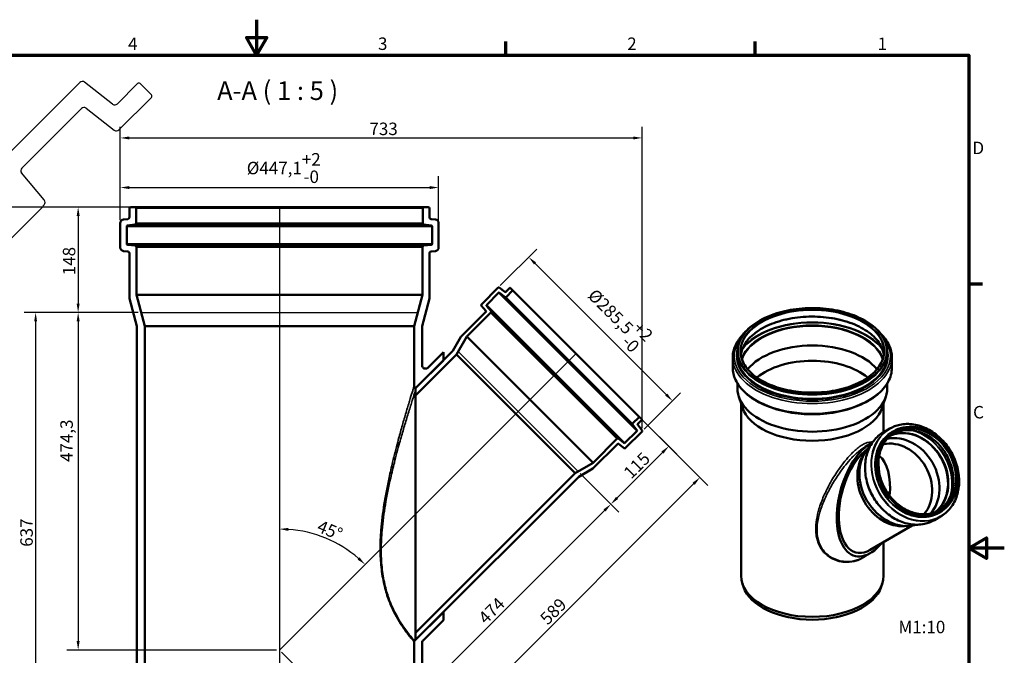
# Model space of a CAD drawing. Units: millimetres. Extents: x -1853 to 2100, y -1963 to 1963.
# Drawn here: x 717 to 2100, y 592 to 1485 of the extents above; entities that cross this region are included whole.
import ezdxf

# ---------------------------------------------------------------- set-up
doc = ezdxf.new("R2010")
doc.units = ezdxf.units.MM
doc.header["$LTSCALE"] = 5
for name, color, linetype, lineweight in [('Bemaßung (ISO)', 7, 'Continuous', 25), ('Rahmen (ISO)', 7, 'Continuous', 70), ('Sichtbar (ISO)', 7, 'Continuous', 50), ('Sichtbar schmal (ISO)', 7, 'Continuous', 35), ('Skizziergeometrie (ISO)', 7, 'Continuous', 25), ('Symbol (ISO)', 7, 'Continuous', 25)]:
    doc.layers.add(name, color=color, linetype=linetype, lineweight=lineweight)
doc.styles.add('Bezeichnungstext (DIN)', font='isocpeur.ttf')
doc.styles.add('Notiztext (DIN)', font='isocpeur.ttf')
doc.dimstyles.new('Standard (DIN)', dxfattribs={"dimscale": 5, "dimtxt": 3.5, "dimasz": 2.5, "dimexe": 3.175, "dimexo": 0.8, "dimgap": 0.8, "dimtad": 1, "dimrnd": 1e-08, "dimtxsty": 'Notiztext (DIN)', "dimcen": 0.09, "dimdle": 10, "dimclrd": 256, "dimclre": 256, "dimclrt": 256, "dimadec": 0, "dimazin": 2, "dimtfac": 1, "dimtmove": 0, "dimatfit": 3, "dimfxl": 1, "dimtolj": 1, "dimlwd": -1, "dimlwe": -1, "dimarcsym": 0})

# ---------------------------------------------------------------- blocks, each defined once
blk = doc.blocks.new('Ränder Vorgaberahmen')
at = {"layer": 'Rahmen (ISO)'}
for p, q in [((280, 287), (280, 290.9)), ((350, 287), (350, 290.9)), ((410, 222.75), (413.9, 222.75))]:
    blk.add_line(p, q, dxfattribs=at)
at = {"layer": 'Rahmen (ISO)', "flags": 128}
for points in [[(210, 297), (210, 287), (207.11, 292), (212.89, 292), (210, 287)], [(10, 10), (10, 287), (410, 287), (410, 10), (10, 10)], [(420, 148.5), (410, 148.5), (415, 151.39), (415, 145.61), (410, 148.5)]]:
    blk.add_lwpolyline(points, dxfattribs=at)
at = {"layer": 'Rahmen (ISO)', "char_height": 3.5, "attachment_point": 7, "style": 'Notiztext (DIN)'}
for s, insert in [('4', (173.9, 287.4)), ('3', (244.08, 287.4)), ('2', (314.08, 287.4)), ('1', (384.42, 287.4)), ('D', (411.05, 258.13)), ('C', (411.23, 183.88))]:
    blk.add_mtext(s, dxfattribs=dict(at, insert=insert))
blk = doc.blocks.new('*D6')
at = {"layer": 'Bemaßung (ISO)', "transparency": 16777216}
for p, q in [((858.5, 1203.2), (858.5, 1265.1)), ((1305.6, 1203.2), (1305.6, 1265.1)), ((871, 1249.2), (1293.1, 1249.2))]:
    blk.add_line(p, q, dxfattribs=at)
for points in [[(871, 1251.3), (871, 1247.1), (858.5, 1249.2)], [(1293.1, 1251.3), (1293.1, 1247.1), (1305.6, 1249.2)]]:
    blk.add_solid(points, dxfattribs=at)
at = {"layer": 'Defpoints', "color": 0, "transparency": 16777216}
for p in [(1305.6, 1249.2), (858.5, 1199.2), (1305.6, 1199.2)]:
    blk.add_point(p, dxfattribs=at)
at = {"layer": 'Bemaßung (ISO)', "transparency": 16777216, "insert": (1036.1, 1297.6), "char_height": 17.5, "attachment_point": 1, "style": 'Notiztext (DIN)'}
blk.add_mtext('\\A1;\\fISOCPEUR|b0|i0;\\H17.5000;Ø447,1\\S+2^ -0;', dxfattribs=at)
blk = doc.blocks.new('*D7')
at = {"layer": 'Bemaßung (ISO)', "transparency": 16777216}
for p, q in [((858.5, 1203.2), (858.5, 1334.7)), ((1591.5, 911.4), (1591.5, 1334.7)), ((871, 1318.9), (1579, 1318.9))]:
    blk.add_line(p, q, dxfattribs=at)
for points in [[(871, 1320.9), (871, 1316.8), (858.5, 1318.9)], [(1579, 1320.9), (1579, 1316.8), (1591.5, 1318.9)]]:
    blk.add_solid(points, dxfattribs=at)
at = {"layer": 'Defpoints', "color": 0, "transparency": 16777216}
for p in [(1591.5, 1318.9), (858.5, 1199.2), (1591.5, 907.4)]:
    blk.add_point(p, dxfattribs=at)
at = {"layer": 'Bemaßung (ISO)', "transparency": 16777216, "insert": (1208.4, 1340.4), "char_height": 17.5, "attachment_point": 1, "style": 'Notiztext (DIN)'}
blk.add_mtext('\\A1;733', dxfattribs=at)
blk = doc.blocks.new('*D8')
at = {"layer": 'Bemaßung (ISO)', "transparency": 16777216}
for p, q in [((875.3, 1221.7), (783.5, 1221.7)), ((799.3, 1209.2), (799.3, 1086.2)), ((883.7, 1073.7), (783.5, 1073.7))]:
    blk.add_line(p, q, dxfattribs=at)
for points in [[(797.2, 1209.2), (801.4, 1209.2), (799.3, 1221.7)], [(797.2, 1086.2), (801.4, 1086.2), (799.3, 1073.7)]]:
    blk.add_solid(points, dxfattribs=at)
at = {"layer": 'Defpoints', "color": 0, "transparency": 16777216}
for p in [(879.3, 1221.7), (799.3, 1073.7), (887.7, 1073.7)]:
    blk.add_point(p, dxfattribs=at)
at = {"layer": 'Bemaßung (ISO)', "transparency": 16777216, "insert": (777.8, 1126), "char_height": 17.5, "attachment_point": 1, "rotation": 90, "style": 'Notiztext (DIN)'}
blk.add_mtext('\\A1;148', dxfattribs=at)
blk = doc.blocks.new('*D9')
at = {"layer": 'Bemaßung (ISO)', "transparency": 16777216}
for p, q in [((875.3, 1221.7), (670.6, 1221.7)), ((686.4, 1209.2), (686.4, 449.2)), ((888.9, 436.7), (670.6, 436.7))]:
    blk.add_line(p, q, dxfattribs=at)
for points in [[(684.4, 1209.2), (688.5, 1209.2), (686.4, 1221.7)], [(684.4, 449.2), (688.5, 449.2), (686.4, 436.7)]]:
    blk.add_solid(points, dxfattribs=at)
at = {"layer": 'Defpoints', "color": 0, "transparency": 16777216}
for p in [(879.3, 1221.7), (686.4, 436.7), (892.9, 436.7)]:
    blk.add_point(p, dxfattribs=at)
at = {"layer": 'Bemaßung (ISO)', "transparency": 16777216, "insert": (664.9, 812.6), "char_height": 17.5, "attachment_point": 1, "rotation": 90, "style": 'Notiztext (DIN)'}
blk.add_mtext('\\A1;785', dxfattribs=at)
blk = doc.blocks.new('*D10')
at = {"layer": 'Bemaßung (ISO)', "transparency": 16777216}
for p, q in [((883.7, 1073.7), (783.5, 1073.7)), ((799.3, 1061.2), (799.3, 612)), ((1078, 599.5), (783.5, 599.5))]:
    blk.add_line(p, q, dxfattribs=at)
for points in [[(797.2, 1061.2), (801.4, 1061.2), (799.3, 1073.7)], [(797.2, 612), (801.4, 612), (799.3, 599.5)]]:
    blk.add_solid(points, dxfattribs=at)
at = {"layer": 'Defpoints', "color": 0, "transparency": 16777216}
for p in [(887.7, 1073.7), (799.3, 599.5), (1082, 599.5)]:
    blk.add_point(p, dxfattribs=at)
at = {"layer": 'Bemaßung (ISO)', "transparency": 16777216, "insert": (774.3, 863.7), "char_height": 17.5, "attachment_point": 1, "rotation": 90, "style": 'Notiztext (DIN)'}
blk.add_mtext('\\A1;474,3', dxfattribs=at)
blk = doc.blocks.new('*D12')
at = {"layer": 'Bemaßung (ISO)', "transparency": 16777216}
for p, q in [((883.7, 1073.7), (723.7, 1073.7)), ((739.6, 1061.2), (739.6, 449.2)), ((888.9, 436.7), (723.7, 436.7))]:
    blk.add_line(p, q, dxfattribs=at)
for points in [[(737.5, 1061.2), (741.6, 1061.2), (739.6, 1073.7)], [(737.5, 449.2), (741.6, 449.2), (739.6, 436.7)]]:
    blk.add_solid(points, dxfattribs=at)
at = {"layer": 'Defpoints', "color": 0, "transparency": 16777216}
for p in [(887.7, 1073.7), (739.6, 436.7), (892.9, 436.7)]:
    blk.add_point(p, dxfattribs=at)
at = {"layer": 'Bemaßung (ISO)', "transparency": 16777216, "insert": (718.1, 744.6), "char_height": 17.5, "attachment_point": 1, "rotation": 90, "style": 'Notiztext (DIN)'}
blk.add_mtext('\\A1;637', dxfattribs=at)
blk = doc.blocks.new('*D13')
at = {"layer": 'Bemaßung (ISO)', "transparency": 16777216}
for p, q in [((1392.1, 1111.4), (1443.3, 1162.6)), ((1625.2, 958.4), (1441, 1142.6)), ((1594, 909.6), (1645.2, 960.8))]:
    blk.add_line(p, q, dxfattribs=at)
for points in [[(1442.4, 1144.1), (1439.5, 1141.1), (1432.1, 1151.4)], [(1626.6, 959.9), (1623.7, 956.9), (1634, 949.5)]]:
    blk.add_solid(points, dxfattribs=at)
at = {"layer": 'Defpoints', "color": 0, "transparency": 16777216}
for p in [(1432.1, 1151.4), (1389.3, 1108.6), (1591.2, 906.7)]:
    blk.add_point(p, dxfattribs=at)
at = {"layer": 'Bemaßung (ISO)', "transparency": 16777216, "insert": (1534.8, 1117.1), "char_height": 17.5, "attachment_point": 1, "rotation": 315, "style": 'Notiztext (DIN)'}
blk.add_mtext('\\A1;\\fISOCPEUR|b0|i0;\\H17.5000;Ø285,5\\S+2^ -0;', dxfattribs=at)
blk = doc.blocks.new('*D15')
at = {"layer": 'Bemaßung (ISO)', "transparency": 16777216}
blk.add_arc((1082, 599.5), 170, 49.2139, 85.7861, dxfattribs=at)
for points in [[(1094.4, 766.9), (1094.6, 771.1), (1082, 769.5)], [(1194.5, 729.7), (1191.7, 726.6), (1202.2, 719.7)]]:
    blk.add_solid(points, dxfattribs=at)
at = {"layer": 'Defpoints', "color": 0, "transparency": 16777216}
for p in [(1082, 1221.7), (1498.5, 1016), (1167, 746.7), (1082, 599.5)]:
    blk.add_point(p, dxfattribs=at)
at = {"layer": 'Bemaßung (ISO)', "transparency": 16777216, "insert": (1140, 782.7), "char_height": 17.5, "attachment_point": 1, "rotation": 337.5, "style": 'Notiztext (DIN)'}
blk.add_mtext('\\A1;45°', dxfattribs=at)
blk = doc.blocks.new('*D16')
at = {"layer": 'Bemaßung (ISO)', "transparency": 16777216}
for p, q in [((1590.5, 924), (1640, 874.5)), ((1619.9, 876.9), (1556.3, 813.3)), ((1504.3, 847.6), (1558.7, 793.2))]:
    blk.add_line(p, q, dxfattribs=at)
for points in [[(1618.4, 878.4), (1621.4, 875.5), (1628.8, 885.8)], [(1554.8, 814.8), (1557.8, 811.8), (1547.4, 804.4)]]:
    blk.add_solid(points, dxfattribs=at)
at = {"layer": 'Defpoints', "color": 0, "transparency": 16777216}
for p in [(1587.7, 926.8), (1501.5, 850.4), (1547.4, 804.4)]:
    blk.add_point(p, dxfattribs=at)
at = {"layer": 'Bemaßung (ISO)', "transparency": 16777216, "insert": (1563.6, 851), "char_height": 17.5, "attachment_point": 1, "rotation": 45, "style": 'Notiztext (DIN)'}
blk.add_mtext('\\A1;115', dxfattribs=at)
blk = doc.blocks.new('*D17')
at = {"layer": 'Bemaßung (ISO)', "transparency": 16777216}
for p, q in [((1504.3, 847.6), (1558.7, 793.2)), ((1538.6, 795.6), (1221.1, 478.1)), ((1084.9, 596.6), (1223.5, 458))]:
    blk.add_line(p, q, dxfattribs=at)
for points in [[(1537.1, 797.1), (1540.1, 794.1), (1547.4, 804.4)], [(1219.6, 479.6), (1222.6, 476.6), (1212.2, 469.2)]]:
    blk.add_solid(points, dxfattribs=at)
at = {"layer": 'Defpoints', "color": 0, "transparency": 16777216}
for p in [(1501.5, 850.4), (1082, 599.5), (1212.2, 469.2)]:
    blk.add_point(p, dxfattribs=at)
at = {"layer": 'Bemaßung (ISO)', "transparency": 16777216, "insert": (1359.7, 647.1), "char_height": 17.5, "attachment_point": 1, "rotation": 45, "style": 'Notiztext (DIN)'}
blk.add_mtext('\\A1;474', dxfattribs=at)
blk = doc.blocks.new('*D18')
at = {"layer": 'Bemaßung (ISO)', "transparency": 16777216}
for p, q in [((1590.5, 924), (1683.8, 830.7)), ((1663.7, 833.1), (1264.9, 434.3)), ((1084.9, 596.6), (1267.3, 414.2))]:
    blk.add_line(p, q, dxfattribs=at)
for points in [[(1662.3, 834.6), (1665.2, 831.6), (1672.6, 842)], [(1263.4, 435.7), (1266.4, 432.8), (1256.1, 425.4)]]:
    blk.add_solid(points, dxfattribs=at)
at = {"layer": 'Defpoints', "color": 0, "transparency": 16777216}
for p in [(1587.7, 926.8), (1082, 599.5), (1256.1, 425.4)]:
    blk.add_point(p, dxfattribs=at)
at = {"layer": 'Bemaßung (ISO)', "transparency": 16777216, "insert": (1446.3, 646), "char_height": 17.5, "attachment_point": 1, "rotation": 45, "style": 'Notiztext (DIN)'}
blk.add_mtext('\\A1;589', dxfattribs=at)

msp = doc.modelspace()

# ---------------------------------------------------------------- linework, layer by layer
for p, q in [((801.629, 1396.824), (682.925, 1278.12)), ((847.716, 1366.389), (808.243, 1397.228)), ((882.724, 1395.187), (854.33, 1366.793)), ((902.169, 1379.277), (886.259, 1395.187)), ((856.572, 1330.144), (902.169, 1375.742)), ((720.189, 1276.493), (803.871, 1360.175)), ((810.485, 1360.579), (849.958, 1329.739)), ((751.751, 1231.778), (719.894, 1269.743)), ((580.259, 1052.771), (750.219, 1222.73)), ((749.688, 1223.261), (751.456, 1225.028)), ((750.219, 1222.73), (749.688, 1223.261))]:
    msp.add_line(p, q)
for centre, major_axis, start_param, end_param in [((805.165, 1393.288), (3.078, 3.94), 0, 1.44862328), ((884.492, 1393.419), (1.768, 1.768), 0, 1.57079633), ((900.401, 1377.509), (1.768, -1.768), 0, 1.57079633), ((807.406, 1356.639), (-3.536, 3.536), 4.83456203, 6.28318531), ((850.794, 1370.329), (3.536, -3.536), 4.83456203, 6.28318531), ((853.036, 1333.679), (-3.078, -3.94), 0, 1.44862328), ((723.724, 1272.957), (-3.83, -3.214), 4.79965544, 6.28318531), ((747.92, 1228.564), (3.536, -3.536), 0, 1.48352986)]:
    msp.add_ellipse(centre, major_axis=major_axis, ratio=1, start_param=start_param, end_param=end_param)
at = {"layer": 'Sichtbar (ISO)'}
for p, q in [((871.329, 1219.747), (871.329, 1207.44)), ((879.329, 1221.747), (873.329, 1221.747)), ((879.329, 1221.747), (1284.729, 1221.747)), ((880.829, 1199.096), (880.829, 1220.247)), ((1283.229, 1220.247), (1283.229, 1199.096)), ((1290.729, 1221.747), (1284.729, 1221.747)), ((1292.729, 1207.44), (1292.729, 1219.747)), ((869.134, 1204.958), (862.87, 1204.189)), ((1301.188, 1204.189), (1294.924, 1204.958)), ((858.479, 1199.227), (858.479, 1165.022)), ((867.479, 1170.062), (867.479, 1194.361)), ((868.796, 1195.849), (879.073, 1197.111)), ((1284.985, 1197.111), (1295.262, 1195.849)), ((1296.579, 1194.361), (1296.579, 1170.062)), ((1305.579, 1165.022), (1305.579, 1199.227)), ((879.203, 1167.662), (868.848, 1168.568)), ((881.029, 1098.688), (881.029, 1165.67)), ((1283.029, 1165.67), (1283.029, 1098.688)), ((1295.21, 1168.568), (1284.855, 1167.662)), ((863.043, 1160.041), (868.74, 1159.543)), ((871.479, 1156.554), (871.479, 1093.276)), ((1292.579, 1093.276), (1292.579, 1156.554)), ((1295.317, 1159.543), (1301.015, 1160.041)), ((1389.309, 1108.612), (1365.568, 1084.871)), ((1398.526, 1102.525), (1390.632, 1108.693)), ((1405.528, 1108.284), (1399.849, 1102.606)), ((1409.417, 1105.102), (1406.235, 1108.284)), ((871.479, 1093.276), (881.854, 1054.556)), ((892.854, 1054.556), (881.029, 1098.688)), ((881.029, 1098.688), (1283.029, 1098.688)), ((1283.029, 1098.688), (1271.204, 1054.556)), ((1282.204, 1054.556), (1292.579, 1093.276)), ((1373.021, 1084.545), (1389.757, 1101.282)), ((1391.08, 1101.363), (1398.975, 1095.195)), ((1400.297, 1095.276), (1409.417, 1104.395)), ((1587.679, 926.841), (1409.417, 1105.102)), ((1365.509, 1083.521), (1371.977, 1075.813)), ((1379.333, 1075.602), (1372.962, 1083.196)), ((1371.918, 1074.463), (1336.923, 1039.468)), ((1345.035, 1039.801), (1379.027, 1073.793)), ((1378.921, 1073.899), (1379.274, 1074.253)), ((1379.027, 1073.793), (1378.921, 1073.899)), ((1556.369, 896.451), (1379.027, 1073.793)), ((881.854, 1054.556), (881.854, 448.747)), ((892.854, 436.747), (892.854, 1054.556)), ((892.854, 1054.556), (1271.204, 1054.556)), ((1271.204, 1054.556), (1271.204, 970.233)), ((1282.204, 999.789), (1282.204, 1054.556)), ((1336.923, 1039.468), (1325.525, 1019.726)), ((1330.546, 1014.706), (1345.035, 1039.801)), ((1522.377, 862.459), (1345.035, 1039.801)), ((1325.525, 1019.726), (1272.981, 967.181)), ((1272.981, 957.14), (1330.546, 1014.706)), ((1312.204, 1017.718), (1290.739, 996.254)), ((1312.204, 1006.404), (1312.204, 1017.718)), ((1497.282, 847.97), (1330.546, 1014.706)), ((1718.594, 1010.287), (1718.594, 996.324)), ((1725.019, 1018.665), (1725.019, 1013.64)), ((1935.719, 1018.665), (1935.719, 1013.64)), ((1942.144, 1010.287), (1942.144, 996.324)), ((1274.618, 968.819), (1312.204, 1006.404)), ((1725.094, 974.181), (1725.094, 967.033)), ((1935.644, 974.181), (1935.644, 967.033)), ((1272.981, 967.181), (1272.981, 957.14)), ((1272.981, 957.14), (1272.981, 623.669)), ((1732.094, 940.277), (1727.001, 955.517)), ((1928.643, 940.277), (1933.737, 955.517)), ((1730.281, 945.702), (1730.281, 703.905)), ((1930.456, 945.702), (1930.456, 905.633)), ((1586.971, 926.841), (1577.852, 917.721)), ((1590.86, 923.659), (1587.679, 926.841)), ((1577.771, 916.398), (1583.939, 908.504)), ((1591.269, 908.055), (1585.101, 915.95)), ((1585.182, 917.273), (1590.86, 922.952)), ((1583.858, 907.181), (1567.122, 890.445)), ((1567.447, 882.992), (1591.188, 906.733)), ((1930.615, 905.725), (1939.009, 910.571)), ((1942.735, 905.967), (1944.743, 907.126)), ((1522.044, 854.347), (1557.039, 889.342)), ((1556.369, 896.451), (1522.377, 862.459)), ((1556.475, 896.345), (1556.369, 896.451)), ((1556.829, 896.698), (1556.475, 896.345)), ((1565.772, 890.386), (1558.179, 896.757)), ((1558.389, 889.401), (1566.097, 882.933)), ((1904.159, 884.821), (1911.748, 889.203)), ((1902.041, 873.598), (1905.391, 878.684)), ((1522.377, 862.459), (1497.282, 847.97)), ((1497.282, 847.97), (1272.981, 623.669)), ((1502.302, 842.949), (1522.044, 854.347)), ((1272.981, 613.628), (1502.302, 842.949)), ((2008.26, 792.475), (2010.268, 793.634)), ((2001.99, 782.1), (2010.384, 786.946)), ((1911.748, 740.246), (1970.725, 774.297)), ((1959.88, 773.418), (1965.96, 773.775)), ((1930.456, 751.047), (1930.456, 703.905)), ((1901.659, 729.803), (1911.748, 735.627)), ((1733.673, 688.234), (1732.094, 692.957)), ((1927.065, 688.234), (1928.643, 692.957)), ((1312.204, 652.851), (1271.79, 612.437)), ((1312.204, 641.537), (1312.204, 652.851)), ((1283.668, 613.002), (1312.204, 641.537)), ((1272.981, 623.669), (1272.981, 613.628)), ((1271.204, 611.023), (1271.204, 436.747)), ((1282.204, 448.747), (1282.204, 609.466))]:
    msp.add_line(p, q, dxfattribs=at)
for centre, radius, start, end in [((873.329, 1219.747), 2, 90, 180), ((879.329, 1220.247), 1.5, 0, 90), ((1284.729, 1220.247), 1.5, 90, 180), ((1290.729, 1219.747), 2, 0, 90), ((863.479, 1199.227), 5, 97, 180), ((868.829, 1207.44), 2.5, 277, 0), ((1295.229, 1207.44), 2.5, 180, 263), ((1300.579, 1199.227), 5, 0, 83), ((868.979, 1194.361), 1.5, 97, 180), ((878.829, 1199.096), 2, 277, 0), ((1285.229, 1199.096), 2, 180, 263), ((1295.079, 1194.361), 1.5, 0, 83), ((863.479, 1165.022), 5, 180, 265), ((868.979, 1170.062), 1.5, 180, 265), ((879.029, 1165.67), 2, 0, 85), ((1285.029, 1165.67), 2, 95, 180), ((1295.079, 1170.062), 1.5, 275, 0), ((1300.579, 1165.022), 5, 275, 0), ((868.479, 1156.554), 3, 0, 85), ((1295.579, 1156.554), 3, 95, 180), ((1390.016, 1107.905), 1, 52, 135), ((1405.881, 1107.931), 0.5, 45, 135), ((1390.464, 1100.575), 1, 52, 135), ((1399.142, 1103.313), 1, 232, 315), ((1399.59, 1095.983), 1, 232, 315), ((1409.063, 1104.749), 0.5, 315, 45), ((1366.275, 1084.164), 1, 135, 220), ((1373.728, 1083.838), 1, 135, 220), ((1371.211, 1075.17), 1, 315, 40), ((1378.567, 1074.96), 1, 315, 40), ((1587.325, 926.487), 0.5, 45, 135), ((1578.559, 917.014), 1, 135, 218), ((1585.889, 916.566), 1, 135, 218), ((1590.507, 923.305), 0.5, 315, 45), ((1583.151, 907.888), 1, 315, 38), ((1590.481, 907.44), 1, 315, 38), ((1557.536, 895.991), 1, 50, 135), ((1557.746, 888.635), 1, 50, 135), ((1566.414, 891.152), 1, 230, 315), ((1566.74, 883.699), 1, 230, 315)]:
    msp.add_arc(centre, radius, start, end, dxfattribs=at)
for centre, major_axis, ratio, start_param, end_param in [((1830.369, 969.243), (100.5, 0), 0.57735027, 0.44223392, 2.69935873), ((1830.369, 951.226), (94.588, 0), 0.57735027, 0.6049334, 2.53665926), ((1830.369, 967.033), (105.275, 0), 0.57735027, 3.14159265, 6.28318531), ((1830.369, 951.226), (100.088, 0), 0.57735027, 3.33221366, 6.0925643), ((1954.705, 837.216), (31.35, -54.3), 0.81649658, 0.25777708, 2.88381557), ((1966.723, 844.155), (31.35, -54.3), 0.81649658, 0.11700637, 3.02458629), ((1966.723, 844.155), (31.387, -54.365), 0.81649658, 0.12181185, 3.01978081), ((1911.748, 812.415), (-21.616, -80.673), 0.51763809, 3.55992309, 7.10945013), ((1953.212, 836.355), (-32.725, 56.681), 0.81649658, 0.19575323, 2.94583942), ((1947.708, 833.176), (29.475, -51.052), 0.81649658, 0.26715369, 2.87443896), ((1911.748, 812.415), (20.316, 75.821), 0.51763809, 0.56728955, 3.61925096), ((1947.708, 833.176), (-31.25, 54.127), 0.81649658, 0.38864777, 2.75294488), ((1897.88, 804.409), (-19.162, -71.514), 0.51763809, 1.8724697, 2.93455288), ((1830.369, 703.905), (100.088, 0), 0.57735027, 3.14159267, 6.28318531), ((1830.369, 699.006), (98.48, 0), 0.57735027, 3.33221366, 6.0925643)]:
    msp.add_ellipse(centre, major_axis=major_axis, ratio=ratio, start_param=start_param, end_param=end_param, dxfattribs=at)
for points, knots in [([(1725.019, 1018.665), (1725.019, 1025.153), (1726.802, 1031.636), (1733.746, 1043.979), (1738.946, 1049.833), (1752.265, 1060.329), (1760.411, 1064.958), (1778.796, 1072.49), (1789.033, 1075.391), (1810.552, 1079.174), (1821.829, 1080.058), (1844.292, 1079.725), (1855.474, 1078.509), (1876.622, 1074.095), (1886.585, 1070.898), (1904.289, 1062.83), (1912.027, 1057.96), (1924.473, 1047.017), (1929.183, 1040.947), (1934.501, 1029.401), (1935.719, 1024.034), (1935.719, 1018.665)], [2.35619449, 2.35619449, 2.35619449, 2.35619449, 2.67026098, 2.67026098, 2.98848023, 2.98848023, 3.30984097, 3.30984097, 3.63139038, 3.63139038, 3.95266781, 3.95266781, 4.27384565, 4.27384565, 4.5951595, 4.5951595, 4.91674515, 4.91674515, 5.23789286, 5.23789286, 5.49778714, 5.49778714, 5.49778714, 5.49778714]), ([(1730.052, 1014.546), (1730.676, 1019.292), (1732.337, 1024.003), (1738.415, 1034.366), (1743.487, 1039.902), (1756.403, 1049.75), (1764.215, 1054.07), (1781.82, 1061.087), (1791.61, 1063.783), (1812.183, 1067.274), (1822.964, 1068.065), (1844.419, 1067.658), (1855.088, 1066.458), (1875.224, 1062.193), (1884.687, 1059.128), (1901.442, 1051.459), (1908.732, 1046.858), (1920.423, 1036.604), (1924.816, 1030.954), (1929.172, 1021.629), (1930.218, 1018.098), (1930.685, 1014.546)], [2.4319986, 2.4319986, 2.4319986, 2.4319986, 2.68271762, 2.68271762, 3.00428685, 3.00428685, 3.32278222, 3.32278222, 3.64118399, 3.64118399, 3.95987012, 3.95987012, 4.27865307, 4.27865307, 4.59729049, 4.59729049, 4.91563861, 4.91563861, 5.23438417, 5.23438417, 5.42198304, 5.42198304, 5.42198304, 5.42198304]), ([(1718.594, 1010.287), (1718.594, 1017.174), (1720.445, 1024.049), (1726.631, 1035.336), (1730.199, 1039.933), (1734.583, 1044.21)], [2.35619449, 2.35619449, 2.35619449, 2.35619449, 2.662646116, 2.662646116, 2.890588351, 2.890588351, 2.890588351, 2.890588351]), ([(1926.154, 1044.21), (1931.476, 1039.018), (1935.596, 1033.351), (1940.839, 1021.862), (1942.144, 1016.078), (1942.144, 1010.287)], [4.963393283, 4.963393283, 4.963393283, 4.963393283, 5.240139794, 5.240139794, 5.497787144, 5.497787144, 5.497787144, 5.497787144]), ([(1930.969, 1018.869), (1930.969, 1012.673), (1929.214, 1006.474), (1922.364, 994.733), (1917.305, 989.189), (1904.414, 979.318), (1896.606, 974.985), (1879.006, 967.946), (1869.219, 965.24), (1848.649, 961.734), (1837.869, 960.936), (1816.416, 961.332), (1805.745, 962.527), (1785.601, 966.786), (1776.132, 969.849), (1759.357, 977.522), (1752.055, 982.13), (1740.339, 992.409), (1735.932, 998.077), (1730.915, 1008.838), (1729.769, 1013.854), (1729.769, 1018.869)], [5.49778714, 5.49778714, 5.49778714, 5.49778714, 5.82264879, 5.82264879, 6.14385558, 6.14385558, 6.462734, 6.462734, 6.78153293, 6.78153293, 7.10054527, 7.10054527, 7.41963093, 7.41963093, 7.73860773, 7.73860773, 8.05736799, 8.05736799, 8.37643202, 8.37643202, 8.6393798, 8.6393798, 8.6393798, 8.6393798]), ([(1290.739, 996.254), (1290.498, 996.012), (1290.233, 995.796), (1289.662, 995.422), (1289.359, 995.264), (1288.436, 994.9), (1287.789, 994.781), (1286.487, 994.798), (1285.844, 994.934), (1284.646, 995.444), (1284.103, 995.814), (1283.188, 996.74), (1282.825, 997.289), (1282.331, 998.493), (1282.204, 999.138), (1282.204, 999.789)], [-1.18134071, -1.18134071, -1.18134071, -1.18134071, -1.07897595, -1.07897595, -0.97661118, -0.97661118, -0.78128895, -0.78128895, -0.58596671, -0.58596671, -0.39064447, -0.39064447, -0.19532224, -0.19532224, 0, 0, 0, 0]), ([(1942.144, 996.324), (1942.144, 989.437), (1940.292, 982.562), (1933.094, 969.427), (1927.659, 963.185), (1913.684, 951.927), (1905.068, 946.942), (1885.603, 938.82), (1874.751, 935.687), (1851.936, 931.581), (1839.979, 930.604), (1816.148, 930.891), (1804.279, 932.153), (1781.798, 936.798), (1771.191, 940.181), (1752.295, 948.768), (1744.012, 953.972), (1730.667, 965.725), (1725.592, 972.274), (1719.898, 984.749), (1718.594, 990.533), (1718.594, 996.324)], [5.49778714, 5.49778714, 5.49778714, 5.49778714, 5.80423877, 5.80423877, 6.1196498, 6.1196498, 6.44271447, 6.44271447, 6.76639951, 6.76639951, 7.08944591, 7.08944591, 7.41224641, 7.41224641, 7.7353625, 7.7353625, 8.05911132, 8.05911132, 8.38173245, 8.38173245, 8.6393798, 8.6393798, 8.6393798, 8.6393798]), ([(1271.204, 970.233), (1271.204, 970.096), (1271.218, 969.96), (1271.273, 969.693), (1271.315, 969.562), (1271.473, 969.198), (1271.622, 968.982), (1271.995, 968.618), (1272.215, 968.475), (1272.698, 968.28), (1272.957, 968.231), (1273.477, 968.235), (1273.735, 968.287), (1274.216, 968.488), (1274.434, 968.634), (1274.618, 968.819)], [-0.472536286, -0.472536286, -0.472536286, -0.472536286, -0.43159038, -0.43159038, -0.390644473, -0.390644473, -0.312515579, -0.312515579, -0.234386684, -0.234386684, -0.156257789, -0.156257789, -0.078128895, -0.078128895, 0, 0, 0, 0]), ([(2010.384, 786.946), (2015.767, 790.054), (2020.537, 794.222), (2028.374, 804.258), (2031.437, 810.126), (2035.55, 822.977), (2036.594, 829.958), (2036.556, 844.328), (2035.471, 851.714), (2031.28, 866.14), (2028.173, 873.178), (2020.253, 886.19), (2015.44, 892.163), (2004.594, 902.438), (1998.563, 906.739), (1985.892, 913.23), (1979.255, 915.42), (1966.05, 917.464), (1959.486, 917.319), (1948.228, 914.95), (1943.414, 913.114), (1939.009, 910.571)], [3.14159265, 3.14159265, 3.14159265, 3.14159265, 3.46047964, 3.46047964, 3.77977628, 3.77977628, 4.09977574, 4.09977574, 4.42020183, 4.42020183, 4.74078275, 4.74078275, 5.06139339, 5.06139339, 5.38195933, 5.38195933, 5.70233398, 5.70233398, 6.0222203, 6.0222203, 6.28318531, 6.28318531, 6.28318531, 6.28318531]), ([(2010.268, 793.634), (2015.21, 796.487), (2019.588, 800.315), (2026.778, 809.534), (2029.587, 814.924), (2033.353, 826.726), (2034.307, 833.136), (2034.262, 846.327), (2033.262, 853.106), (2029.408, 866.345), (2026.554, 872.803), (2019.281, 884.744), (2014.863, 890.224), (2004.909, 899.652), (1999.376, 903.599), (1987.752, 909.556), (1981.664, 911.566), (1969.552, 913.445), (1963.531, 913.314), (1953.203, 911.144), (1948.785, 909.46), (1944.743, 907.126)], [3.14159265, 3.14159265, 3.14159265, 3.14159265, 3.46098452, 3.46098452, 3.78060144, 3.78060144, 4.10060245, 4.10060245, 4.42083512, 4.42083512, 4.74115149, 4.74115149, 5.06148387, 5.06148387, 5.38179204, 5.38179204, 5.70199648, 5.70199648, 6.02193534, 6.02193534, 6.28318531, 6.28318531, 6.28318531, 6.28318531]), ([(1930.615, 905.725), (1925.231, 902.616), (1920.461, 898.449), (1912.625, 888.412), (1909.561, 882.544), (1905.449, 869.694), (1904.404, 862.712), (1904.442, 848.342), (1905.527, 840.956), (1909.719, 826.53), (1912.825, 819.492), (1920.746, 806.48), (1925.559, 800.507), (1936.405, 790.232), (1942.436, 785.931), (1955.107, 779.44), (1961.744, 777.25), (1974.948, 775.207), (1981.513, 775.351), (1992.77, 777.721), (1997.584, 779.556), (2001.99, 782.1)], [0, 0, 0, 0, 0.31888698, 0.31888698, 0.63818363, 0.63818363, 0.95818309, 0.95818309, 1.27860918, 1.27860918, 1.59919009, 1.59919009, 1.91980073, 1.91980073, 2.24036668, 2.24036668, 2.56074132, 2.56074132, 2.88062765, 2.88062765, 3.14159265, 3.14159265, 3.14159265, 3.14159265]), ([(1946.118, 904.745), (1941.383, 902.011), (1937.19, 898.341), (1930.313, 889.496), (1927.629, 884.325), (1924.044, 873.008), (1923.142, 866.866), (1923.208, 854.23), (1924.176, 847.74), (1927.883, 835.067), (1930.622, 828.886), (1937.593, 817.46), (1941.825, 812.215), (1951.353, 803.194), (1956.647, 799.418), (1967.763, 793.716), (1973.583, 791.791), (1985.162, 789.985), (1990.919, 790.105), (2000.796, 792.173), (2005.025, 793.782), (2008.893, 796.015)], [0, 0, 0, 0, 0.32063974, 0.32063974, 0.64103956, 0.64103956, 0.96103518, 0.96103518, 1.2807908, 1.2807908, 1.60046063, 1.60046063, 1.92011419, 1.92011419, 2.2397927, 2.2397927, 2.55957831, 2.55957831, 2.87964015, 2.87964015, 3.14159265, 3.14159265, 3.14159265, 3.14159265]), ([(2007.259, 795.12), (2011.346, 797.729), (2014.986, 801.062), (2021.467, 809.411), (2024.147, 814.586), (2027.72, 825.908), (2028.617, 832.051), (2028.538, 844.685), (2027.566, 851.173), (2023.851, 863.841), (2021.11, 870.018), (2014.137, 881.439), (2009.905, 886.68), (2000.382, 895.695), (1995.091, 899.468), (1983.985, 905.168), (1978.171, 907.093), (1966.605, 908.902), (1960.855, 908.784), (1951.603, 906.852), (1947.938, 905.55), (1944.526, 903.778)], [3.17804598, 3.17804598, 3.17804598, 3.17804598, 3.46287724, 3.46287724, 3.78367678, 3.78367678, 4.1036646, 4.1036646, 4.42317432, 4.42317432, 4.74251403, 4.74251403, 5.06182167, 5.06182167, 5.38117888, 5.38117888, 5.7007491, 5.7007491, 6.02087075, 6.02087075, 6.24673199, 6.24673199, 6.24673199, 6.24673199]), ([(1923.198, 859.136), (1923.199, 859.127), (1923.2, 859.118), (1923.354, 858.007), (1923.491, 856.874), (1923.738, 854.551), (1923.847, 853.361), (1924.01, 851.335), (1924.069, 850.515), (1924.124, 849.683)], [84.02160143, 84.02160143, 84.02160143, 84.02160143, 84.03083877, 84.03083877, 85.22108988, 85.22108988, 86.41134099, 86.41134099, 87.19899504, 87.19899504, 87.19899504, 87.19899504]), ([(1271.79, 612.437), (1271.602, 612.25), (1271.454, 612.027), (1271.255, 611.541), (1271.204, 611.283), (1271.204, 611.023)], [-0.157582661, -0.157582661, -0.157582661, -0.157582661, -0.078128895, -0.078128895, 0, 0, 0, 0]), ([(1282.204, 609.466), (1282.204, 610.128), (1282.335, 610.784), (1282.842, 611.995), (1283.208, 612.541), (1283.668, 613.002)], [-0.393956651, -0.393956651, -0.393956651, -0.393956651, -0.195322237, -0.195322237, 0, 0, 0, 0])]:
    msp.add_open_spline(points, degree=3, knots=knots, dxfattribs=at)
at = {"layer": 'Sichtbar schmal (ISO)'}
for p, q in [((880.829, 1220.247), (1283.229, 1220.247)), ((867.479, 1194.361), (1296.579, 1194.361)), ((868.796, 1195.849), (1295.262, 1195.849)), ((879.073, 1197.111), (1284.985, 1197.111)), ((880.829, 1199.096), (1283.229, 1199.096)), ((867.479, 1170.062), (1296.579, 1170.062)), ((868.848, 1168.568), (1295.21, 1168.568)), ((879.203, 1167.662), (1284.855, 1167.662)), ((881.029, 1165.67), (1283.029, 1165.67)), ((1583.858, 907.181), (1389.757, 1101.282)), ((1583.939, 908.504), (1391.08, 1101.363)), ((1577.771, 916.398), (1398.975, 1095.195)), ((1577.852, 917.721), (1400.297, 1095.276)), ((1586.971, 926.841), (1409.417, 1104.395)), ((1565.772, 890.386), (1372.962, 1083.196)), ((1567.122, 890.445), (1373.021, 1084.545)), ((1556.829, 896.698), (1379.274, 1074.253)), ((1558.179, 896.757), (1379.333, 1075.602))]:
    msp.add_line(p, q, dxfattribs=at)
for centre, major_axis, ratio in [((1830.369, 1019.481), (-104.35, 0), 0.57735027), ((1830.369, 1019.481), (-101.35, 0), 0.57735027), ((1974.944, 848.901), (-35.468, 61.432), 0.81649658), ((1977.63, 850.452), (-32.637, 56.53), 0.81649658), ((1977.63, 850.452), (-31.512, 54.581), 0.81649658)]:
    msp.add_ellipse(centre, major_axis=major_axis, ratio=ratio, dxfattribs=at)
for centre, major_axis, ratio, start_param, end_param in [((1830.369, 1018.869), (-100.6, 0), 0.57735027, 3.14159265, 6.28318531), ((1830.369, 1010.234), (-100.6, 0), 0.57735027, 3.21627291, 6.20850505), ((1830.369, 997.401), (-101.413, 0), 0.57735027, 3.34869658, 6.07608138), ((1830.369, 997.771), (-106.59, 0), 0.57735027, 3.52316958, 5.90160838), ((1830.369, 996.588), (-100.5, 0), 0.57735027, 3.33289136, 6.0918866), ((1830.369, 998.381), (107.275, 0), 0.57735027, 0.42600851, 2.71558414), ((1830.369, 1012.313), (109.58, 0), 0.57735027, 2.70999785, 6.71478011), ((1830.369, 1010.287), (111.775, 0), 0.57735027, 3.14159265, 6.28318531), ((1830.369, 1012.627), (106.448, 0), 0.57735027, 2.98772681, 6.43705115), ((1830.369, 1018.665), (105.35, 0), 0.57735027, 3.14159265, 6.28318531), ((1830.369, 1013.64), (105.35, 0), 0.57735027, 3.14159265, 6.28318531), ((1830.369, 996.324), (111.775, 0), 0.57735027, 3.14159265, 6.28318531), ((1974.281, 848.519), (31.387, -54.365), 0.81649658, 0.03634448, 3.10524818), ((1977.505, 850.38), (31.387, -54.365), 0.81649658, 0, 3.14159265), ((1966.302, 843.912), (-35.687, 61.813), 0.81649658, 0, 3.14159265), ((1974.696, 848.758), (-35.687, 61.813), 0.81649658, 0, 3.14159265), ((1975.498, 849.221), (-32.762, 56.746), 0.81649658, 0, 3.14159265), ((1975.249, 849.078), (-32.982, 57.127), 0.81649658, 6.12138095, 9.58658232), ((1977.505, 850.38), (-32.762, 56.746), 0.81649658, 0, 3.14159265), ((1966.848, 844.227), (31.387, -54.365), 0.81649658, 0.12039274, 3.02119992), ((1967.097, 844.371), (31.616, -54.76), 0.81649658, 0.14785714, 2.99373552), ((1967.313, 844.496), (-34.084, 59.036), 0.81649658, 3.78605685, 5.63872111), ((1967.562, 844.64), (-34.313, 59.431), 0.81649658, 3.86571451, 5.55906345), ((1835.276, 766.747), (2.499, 0.056), 0.57797153, 0.78575565, 1.60562622), ((1224.928, 740.833), (-2, -0.011), 0.00600841, 4.71833349, 5.55662695)]:
    msp.add_ellipse(centre, major_axis=major_axis, ratio=ratio, start_param=start_param, end_param=end_param, dxfattribs=at)
for points, knots in [([(1271.204, 970.233), (1271.204, 970.233), (1271.2, 970.222), (1271.141, 970.032), (1270.88, 969.21), (1270.115, 966.782), (1269.69, 965.432), (1268.272, 960.904), (1267.102, 957.15), (1265.086, 950.602), (1264.337, 948.157), (1261.979, 940.4), (1260.282, 934.743), (1256.835, 923.03), (1255.087, 916.984), (1251.581, 904.564), (1249.822, 898.189), (1245.619, 882.486), (1243.193, 873.03), (1239.17, 856.343), (1237.525, 849.195), (1233.276, 829.536), (1230.827, 816.859), (1226.924, 792.101), (1225.406, 780.042), (1223.767, 758.899), (1223.385, 749.867), (1223.433, 740.833)], [67.89074815, 67.89074815, 67.89074815, 67.89074815, 68.08058033, 68.08058033, 69.54144949, 69.54144949, 70.633008, 70.633008, 72.62883629, 72.62883629, 73.70757838, 73.70757838, 75.90008035, 75.90008035, 78.03636259, 78.03636259, 80.16415749, 80.16415749, 83.17324811, 83.17324811, 85.37438997, 85.37438997, 89.15626768, 89.15626768, 92.64949094, 92.64949094, 95.22272137, 95.22272137, 95.22272137, 95.22272137]), ([(1224.916, 740.845), (1224.939, 749.807), (1225.393, 758.771), (1227.203, 779.761), (1228.819, 791.737), (1232.928, 816.332), (1235.483, 828.928), (1239.898, 848.466), (1241.604, 855.571), (1245.769, 872.158), (1248.276, 881.559), (1252.613, 897.172), (1254.427, 903.511), (1258.04, 915.861), (1259.84, 921.873), (1263.388, 933.522), (1265.135, 939.148), (1267.56, 946.862), (1268.33, 949.293), (1270.402, 955.806), (1271.605, 959.539), (1272.699, 962.919), (1272.843, 963.365), (1272.981, 963.789)], [-95.22272137, -95.22272137, -95.22272137, -95.22272137, -92.64949094, -92.64949094, -89.15626768, -89.15626768, -85.37438997, -85.37438997, -83.17324811, -83.17324811, -80.16415749, -80.16415749, -78.03636259, -78.03636259, -75.90008035, -75.90008035, -73.70757838, -73.70757838, -72.62883629, -72.62883629, -70.633008, -70.633008, -70.31220906, -70.31220906, -70.31220906, -70.31220906]), ([(1915.131, 891.534), (1914.398, 891.676), (1913.617, 891.753), (1911.579, 891.758), (1910.264, 891.602), (1906.843, 890.768), (1904.623, 889.899), (1901.222, 888.073), (1900.165, 887.446), (1897.226, 885.543), (1895.314, 884.132), (1891.556, 881.062), (1889.71, 879.413), (1886.098, 875.949), (1884.331, 874.135), (1879.644, 869.057), (1876.825, 865.703), (1871.493, 858.902), (1868.977, 855.452), (1864.39, 848.77), (1862.299, 845.541), (1858.33, 839.067), (1856.452, 835.823), (1851.563, 826.881), (1848.762, 821.175), (1843.734, 809.558), (1841.523, 803.643), (1838.269, 792.816), (1837.087, 787.921), (1835.477, 778.079), (1835.048, 773.126), (1835.156, 768.189)], [-33.95953819, -33.95953819, -33.95953819, -33.95953819, -32.99472818, -32.99472818, -31.59696492, -31.59696492, -29.64704632, -29.64704632, -28.80019847, -28.80019847, -27.32808426, -27.32808426, -25.89401313, -25.89401313, -24.45994199, -24.45994199, -21.97973863, -21.97973863, -19.49953051, -19.49953051, -17.20373302, -17.20373302, -14.90793553, -14.90793553, -10.88241814, -10.88241814, -6.7478936, -6.7478936, -3.37394916, -3.37394916, 0, 0, 0, 0]), ([(1837.019, 767.809), (1836.989, 772.611), (1837.494, 777.432), (1839.253, 787.016), (1840.506, 791.784), (1843.915, 802.335), (1846.208, 808.103), (1851.388, 819.433), (1854.262, 825.001), (1859.255, 833.731), (1861.168, 836.898), (1865.204, 843.221), (1867.326, 846.377), (1871.973, 852.907), (1874.516, 856.281), (1879.892, 862.933), (1882.727, 866.217), (1887.427, 871.192), (1889.197, 872.97), (1892.807, 876.367), (1894.647, 877.986), (1898.387, 881.002), (1900.285, 882.391), (1902.816, 884.023), (1903.493, 884.436), (1904.159, 884.821)], [0, 0, 0, 0, 3.37394916, 3.37394916, 6.7478936, 6.7478936, 10.88241814, 10.88241814, 14.90793553, 14.90793553, 17.20373302, 17.20373302, 19.49953051, 19.49953051, 21.97973863, 21.97973863, 24.45994199, 24.45994199, 25.89401313, 25.89401313, 27.32808426, 27.32808426, 28.80019847, 28.80019847, 29.34532489, 29.34532489, 29.34532489, 29.34532489]), ([(1924.816, 846.131), (1924.693, 849.098), (1924.522, 851.914), (1924.084, 856.747), (1923.843, 858.812), (1923.436, 861.466), (1923.324, 862.14), (1923.203, 862.802)], [-88.10092802, -88.10092802, -88.10092802, -88.10092802, -85.37438997, -85.37438997, -83.17324811, -83.17324811, -82.40636764, -82.40636764, -82.40636764, -82.40636764]), ([(1835.156, 768.189), (1835.217, 765.434), (1835.446, 762.686), (1836.605, 755.419), (1837.909, 750.947), (1841.076, 744.313), (1842.481, 741.965), (1846.845, 736.101), (1850.219, 732.877), (1858.327, 727.366), (1863.165, 725.257), (1871.609, 723.185), (1875.131, 722.755), (1883.42, 722.701), (1888.163, 723.436), (1897.566, 726.474), (1902.172, 728.92), (1906.781, 732.513), (1907.272, 732.912), (1907.755, 733.322)], [-101.37113951, -101.37113951, -101.37113951, -101.37113951, -99.48877666, -99.48877666, -96.3401331, -96.3401331, -94.49671503, -94.49671503, -91.40678765, -91.40678765, -87.91288027, -87.91288027, -85.50449226, -85.50449226, -82.20298595, -82.20298595, -78.58567568, -78.58567568, -78.14763542, -78.14763542, -78.14763542, -78.14763542]), ([(1901.658, 729.803), (1898.999, 728.268), (1896.19, 727.014), (1888.841, 724.616), (1884.157, 723.865), (1875.976, 723.858), (1872.502, 724.252), (1864.178, 726.211), (1859.414, 728.232), (1851.452, 733.543), (1848.149, 736.659), (1843.901, 742.339), (1842.54, 744.615), (1839.491, 751.05), (1838.262, 755.394), (1837.222, 762.457), (1837.036, 765.129), (1837.019, 767.809)], [80.02830449, 80.02830449, 80.02830449, 80.02830449, 82.20298595, 82.20298595, 85.50449226, 85.50449226, 87.91288027, 87.91288027, 91.40678765, 91.40678765, 94.49671503, 94.49671503, 96.3401331, 96.3401331, 99.48877666, 99.48877666, 101.37113951, 101.37113951, 101.37113951, 101.37113951]), ([(1223.433, 740.833), (1223.477, 732.417), (1223.898, 723.997), (1225.666, 707.385), (1227.02, 699.194), (1230.451, 684.456), (1232.41, 677.84), (1237.581, 663.428), (1240.989, 655.921), (1246.912, 644.721), (1249.368, 640.563), (1255.686, 630.62), (1259.392, 625.573), (1264.056, 619.553), (1265.492, 617.778), (1269.218, 613.265), (1270.744, 611.548), (1271.174, 611.057), (1271.204, 611.023), (1271.204, 611.023)], [0, 0, 0, 0, 2.3975357, 2.3975357, 4.79506661, 4.79506661, 6.87830958, 6.87830958, 9.61058396, 9.61058396, 11.48872051, 11.48872051, 14.60726665, 14.60726665, 16.26840385, 16.26840385, 19.71762563, 19.71762563, 20.27807122, 20.27807122, 20.27807122, 20.27807122]), ([(1271.79, 612.437), (1271.79, 612.437), (1271.76, 612.471), (1271.333, 612.954), (1269.816, 614.646), (1266.117, 619.093), (1264.69, 620.844), (1260.061, 626.779), (1256.386, 631.756), (1250.129, 641.571), (1247.699, 645.676), (1241.85, 656.741), (1238.491, 664.162), (1233.42, 678.42), (1231.508, 684.968), (1228.184, 699.562), (1226.891, 707.679), (1225.249, 724.146), (1224.894, 732.496), (1224.916, 740.845)], [-20.27807122, -20.27807122, -20.27807122, -20.27807122, -19.71762563, -19.71762563, -16.26840385, -16.26840385, -14.60726665, -14.60726665, -11.48872051, -11.48872051, -9.61058396, -9.61058396, -6.87830958, -6.87830958, -4.79506661, -4.79506661, -2.3975357, -2.3975357, 0, 0, 0, 0])]:
    msp.add_open_spline(points, degree=3, knots=knots, dxfattribs=at)
at = {"layer": 'Skizziergeometrie (ISO)', "linetype": 'Continuous'}
for p, q in [((1082.029, 1221.747), (1082.029, 436.747)), ((887.712, 1073.747), (1276.346, 1073.747)), ((1498.548, 1015.972), (1082.029, 599.453)), ((1332.974, 1018.911), (1501.487, 850.398))]:
    msp.add_line(p, q, dxfattribs=at)

# ---------------------------------------------------------------- block references
at = {"xscale": 5, "yscale": 5, "zscale": 5}
msp.add_blockref('Ränder Vorgaberahmen', (0, 0), dxfattribs=at)

# ---------------------------------------------------------------- texts
at = {"layer": 'Symbol (ISO)', "insert": (994.486, 1363.993), "char_height": 26.25, "attachment_point": 7, "style": 'Bezeichnungstext (DIN)'}
msp.add_mtext('A-A ( 1 : 5 )', dxfattribs=at)
at = {"layer": 'Symbol (ISO)', "insert": (1951.364, 640.584), "char_height": 17.5, "width": 50.73052, "attachment_point": 1, "style": 'Notiztext (DIN)'}
msp.add_mtext('{\\fISOCPEUR|b0|i0;M1:10\\P}', dxfattribs=at)

# ---------------------------------------------------------------- dimensions: what is measured, and where the dimension line sits
at = {"layer": 'Bemaßung (ISO)'}
for base, p1, p2, angle, override, picture, middle in [((1591.479, 1318.854), (858.479, 1199.227), (1591.479, 907.379), 180, {"dimgap": 0.8, "dimdec": 2, "dimtol": 0, "dimlim": 0, "dimtp": 0, "dimtm": 0, "dimtdec": 2, "dimtofl": 0, "dimatfit": 1}, '*D7', (1224.979, 1318.854)), ((686.447, 436.747), (879.329, 1221.747), (892.854, 436.747), 90, {"dimgap": 0.8, "dimdec": 2, "dimtol": 0, "dimlim": 0, "dimtp": 0, "dimtm": 0, "dimtdec": 2, "dimtofl": 0, "dimatfit": 1}, '*D9', (686.447, 829.247)), ((799.329, 1073.747), (879.329, 1221.747), (887.712, 1073.747), 90, {"dimgap": 0.8, "dimdec": 2, "dimtol": 0, "dimlim": 0, "dimtp": 0, "dimtm": 0, "dimtdec": 2, "dimtofl": 0, "dimatfit": 1}, '*D8', (799.329, 1141.747)), ((739.561, 436.747), (887.712, 1073.747), (892.854, 436.747), 270, {"dimgap": 0.8, "dimdec": 2, "dimtol": 0, "dimlim": 0, "dimtp": 0, "dimtm": 0, "dimtdec": 2, "dimtofl": 0, "dimatfit": 1}, '*D12', (739.561, 761.247)), ((799.329, 599.453), (887.712, 1073.747), (1082.029, 599.453), 270, {"dimgap": 0.8, "dimdec": 1, "dimtol": 0, "dimlim": 0, "dimtp": 0, "dimtm": 0, "dimtdec": 2, "dimtofl": 0, "dimatfit": 1}, '*D10', (799.329, 891.234)), ((1256.05, 425.431), (1587.679, 926.841), (1082.029, 599.453), 225, {"dimgap": 0.8, "dimdec": 1, "dimtol": 0, "dimlim": 0, "dimtp": 0, "dimtm": 0, "dimtdec": 2, "dimtofl": 0, "dimatfit": 1}, '*D18', (1473.222, 642.602)), ((1547.44, 804.445), (1587.679, 926.841), (1501.487, 850.398), 225, {"dimgap": 0.8, "dimdec": 2, "dimtol": 0, "dimlim": 0, "dimtp": 0, "dimtm": 0, "dimtdec": 2, "dimtofl": 0, "dimatfit": 1}, '*D16', (1588.099, 845.103)), ((1212.238, 469.243), (1501.487, 850.398), (1082.029, 599.453), 225, {"dimgap": 0.8, "dimdec": 1, "dimtol": 0, "dimlim": 0, "dimtp": 0, "dimtm": 0, "dimtdec": 2, "dimtofl": 0, "dimatfit": 1}, '*D17', (1387.925, 644.929))]:
    dim = msp.add_linear_dim(base=base, p1=p1, p2=p2, angle=angle, dimstyle='Standard (DIN)', override=override, dxfattribs=at)
    dim.commit()
    dim.dimension.update_dxf_attribs({"geometry": picture, "text_midpoint": middle, "dimtype": 160})
for base, p1, p2, angle, picture, middle in [((1305.579, 1249.227), (858.479, 1199.227), (1305.579, 1199.227), 180, '*D6', (1082.029, 1249.227)), ((1432.118, 1151.42), (1591.188, 906.733), (1389.309, 1108.612), 315, '*D13', (1533.057, 1050.481))]:
    dim = msp.add_linear_dim(base=base, p1=p1, p2=p2, angle=angle, text='\\fISOCPEUR|b0|i0;\\H17.5000;Ø<>', dimstyle='Standard (DIN)', override={"dimgap": 0.8, "dimdec": 2, "dimtol": 1, "dimlim": 0, "dimtp": 2, "dimtm": 1e-09, "dimtdec": 2, "dimtofl": 0, "dimatfit": 1}, dxfattribs=at)
    dim.commit()
    dim.dimension.update_dxf_attribs({"geometry": picture, "text_midpoint": middle, "dimtype": 160})
dim = msp.add_angular_dim_3p(base=(1167.029, 746.677), center=(1082.029, 599.453), p1=(1498.548, 1015.972), p2=(1082.029, 1221.747), dimstyle='Standard (DIN)', override={"dimgap": 0.8, "dimse1": 1, "dimse2": 1, "dimadec": 0, "dimtol": 0, "dimlim": 0, "dimtp": 0, "dimtm": 0, "dimtdec": 2}, dxfattribs=at)
dim.commit()
dim.dimension.update_dxf_attribs({"geometry": '*D15', "text_midpoint": (1147.085, 756.512), "dimtype": 165})

doc.saveas('drawing.dxf')
